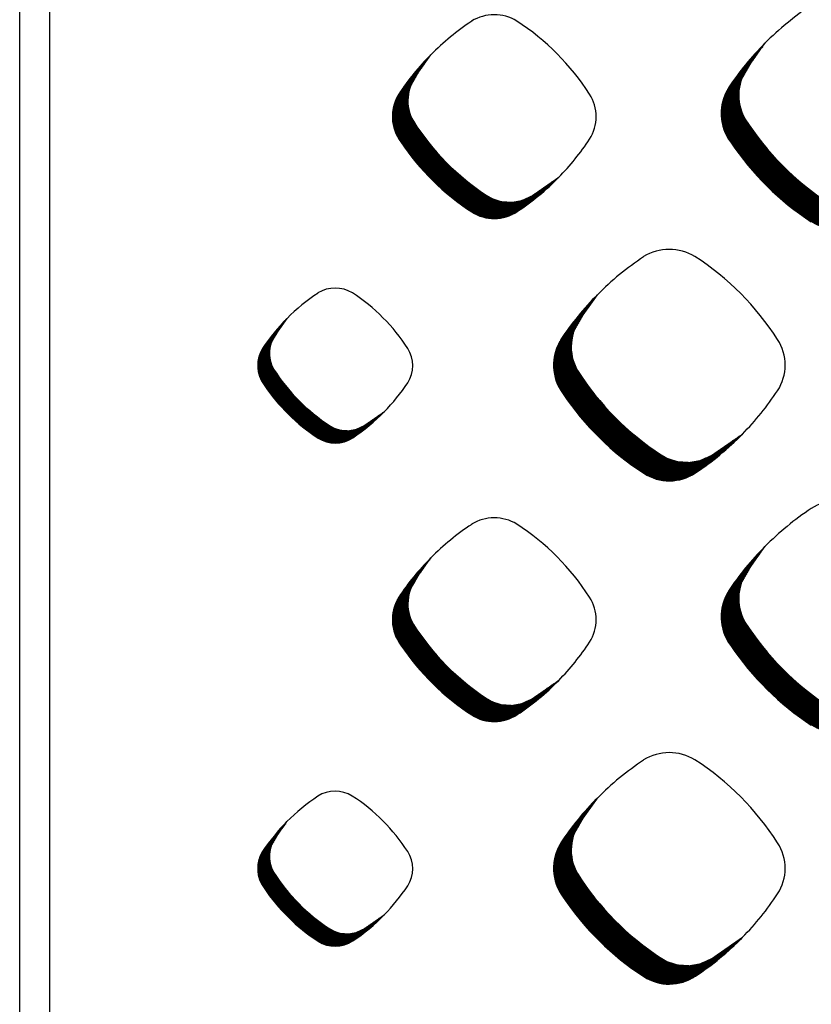
# Model space of a CAD drawing. Units: millimetres. Extents: x 22059 to 28955, y -16892 to -12508.
# Drawn here: x 22734 to 22793, y -15564 to -15491 of the extents above; entities that cross this region are included whole.
import ezdxf

# ---------------------------------------------------------------- set-up
doc = ezdxf.new("R2010")
doc.units = ezdxf.units.MM
doc.layers.add('1', color=7, linetype='Continuous')
pattern_1 = [(45, (0, 0), (-0.0070710678118655, 0.0070710678118655), [])]

msp = doc.modelspace()

# ---------------------------------------------------------------- hatches: boundary and pattern name
at = {"layer": '1', "linetype": 'Continuous'}
h = msp.add_hatch(dxfattribs=at)
h.set_pattern_fill('_USER', color=6, scale=0.01, angle=45, pattern_type=0)
h.set_pattern_definition(pattern_1)
edge = h.paths.add_edge_path()
edge.add_arc((22785.12577713426, -15487.60495806192), 21.78626354137622, 303.56007376808117, 315.54373008788104, ccw=False)
edge.add_arc((22795.21559486261, -15502.86146706969), 3.495247772226299, 236.9641032565226, 303.98716094679446, ccw=False)
edge.add_arc((22804.83270221772, -15488.1043475495), 21.1094829576772, 213.8555883156461, 236.9172939381597, ccw=False)
edge.add_arc((22790.15257518148, -15497.72290333571), 3.565042892293871, 147.6664095516476, 216.921035565268, ccw=False)
edge.add_line((22787.14029783497, -15495.81614797343), (22787.45022587066, -15495.3396460547))
edge.add_line((22787.45022587066, -15495.3396460547), (22789.85099002242, -15492.47429815576))
edge.add_line((22789.85099002242, -15492.47429815576), (22788.8028355962, -15493.95420940766))
edge.add_line((22788.8028355962, -15493.95420940766), (22788.09472055261, -15495.19292607883))
edge.add_line((22788.09472055261, -15495.19292607883), (22787.91628686799, -15496.01353546677))
edge.add_line((22787.91628686799, -15496.01353546677), (22787.90924994186, -15496.61410942663))
edge.add_line((22787.90924994186, -15496.61410942663), (22787.99249850494, -15497.16289742023))
edge.add_line((22787.99249850494, -15497.16289742023), (22788.12659821901, -15497.60656043182))
edge.add_line((22788.12659821901, -15497.60656043182), (22788.52098302364, -15498.355986191))
edge.add_line((22788.52098302364, -15498.355986191), (22789.07967818777, -15499.1620331982))
edge.add_line((22789.07967818777, -15499.1620331982), (22789.42853236132, -15499.62755000294))
edge.add_line((22789.42853236132, -15499.62755000294), (22790.04416499642, -15500.38872292231))
edge.add_line((22790.04416499642, -15500.38872292231), (22790.69738404388, -15501.1237109649))
edge.add_line((22790.69738404388, -15501.1237109649), (22791.55507721947, -15501.99282800844))
edge.add_line((22791.55507721947, -15501.99282800844), (22792.45206373949, -15502.80278633635))
edge.add_line((22792.45206373949, -15502.80278633635), (22793.35760627707, -15503.53248848463))
edge.add_line((22793.35760627707, -15503.53248848463), (22794.31436296862, -15504.21961389933))
edge.add_line((22794.31436296862, -15504.21961389933), (22795.10372465148, -15504.68593935115))
edge.add_line((22795.10372465148, -15504.68593935115), (22795.85315630804, -15504.92350441122))
edge.add_line((22795.85315630804, -15504.92350441122), (22796.76772633338, -15504.98101781011))
edge.add_line((22796.76772633338, -15504.98101781011), (22797.51221762936, -15504.84779651074))
edge.add_line((22797.51221762936, -15504.84779651074), (22798.38155338411, -15504.45724558921))
edge.add_line((22798.38155338411, -15504.45724558921), (22799.01553414798, -15504.01897234556))
edge.add_line((22799.01553414798, -15504.01897234556), (22800.6764895949, -15502.86328762517))
h = msp.add_hatch(dxfattribs=at)
h.set_pattern_fill('_USER', color=6, scale=0.01, angle=45, pattern_type=0)
h.set_pattern_definition(pattern_1)
edge = h.paths.add_edge_path()
edge.add_arc((22760.77593209402, -15489.04457837918), 19.18072174021038, 303.56007376810777, 315.54373008789184, ccw=False)
edge.add_arc((22769.65905176663, -15502.47647565929), 3.077231430924309, 236.9641032563774, 303.9871609469138, ccw=False)
edge.add_arc((22778.12599515845, -15489.48424306896), 18.58488115329406, 213.8555883156005, 236.9172939381388, ccw=False)
edge.add_arc((22765.20154708784, -15497.95246166585), 3.138679360003782, 147.6664095516356, 216.9210355651693, ccw=False)
edge.add_line((22762.54952493278, -15496.27374590254), (22762.82238693139, -15495.85423152852))
edge.add_line((22762.82238693139, -15495.85423152852), (22764.93603019432, -15493.33156670193))
edge.add_line((22764.93603019432, -15493.33156670193), (22764.01323045164, -15494.63448704296))
edge.add_line((22764.01323045164, -15494.63448704296), (22763.38980286914, -15495.72505861984))
edge.add_line((22763.38980286914, -15495.72505861984), (22763.23270907253, -15496.44752671528))
edge.add_line((22763.23270907253, -15496.44752671528), (22763.22651373198, -15496.97627465714))
edge.add_line((22763.22651373198, -15496.97627465714), (22763.29980613113, -15497.45943000774))
edge.add_line((22763.29980613113, -15497.45943000774), (22763.41786810611, -15497.85003286424))
edge.add_line((22763.41786810611, -15497.85003286424), (22763.76508621361, -15498.50983058148))
edge.add_line((22763.76508621361, -15498.50983058148), (22764.25696388048, -15499.2194778932))
edge.add_line((22764.25696388048, -15499.2194778932), (22764.56409662117, -15499.62932092481))
edge.add_line((22764.56409662117, -15499.62932092481), (22765.10610228661, -15500.29946089327))
edge.add_line((22765.10610228661, -15500.29946089327), (22765.68119919392, -15500.94654758166))
edge.add_line((22765.68119919392, -15500.94654758166), (22766.43631601826, -15501.71172202932))
edge.add_line((22766.43631601826, -15501.71172202932), (22767.22602687495, -15502.42481288491))
edge.add_line((22767.22602687495, -15502.42481288491), (22768.02327048693, -15503.06724584881))
edge.add_line((22768.02327048693, -15503.06724584881), (22768.86560326413, -15503.6721940702))
edge.add_line((22768.86560326413, -15503.6721940702), (22769.5605607433, -15504.08274903824))
edge.add_line((22769.5605607433, -15504.08274903824), (22770.22036365262, -15504.29190235651))
edge.add_line((22770.22036365262, -15504.29190235651), (22771.02555510432, -15504.34253740453))
edge.add_line((22771.02555510432, -15504.34253740453), (22771.68100849857, -15504.22524878969))
edge.add_line((22771.68100849857, -15504.22524878969), (22772.44637550054, -15503.88140604967))
edge.add_line((22772.44637550054, -15503.88140604967), (22773.00453493881, -15503.49554836843))
edge.add_line((22773.00453493881, -15503.49554836843), (22774.46684738123, -15502.4780784843))
h = msp.add_hatch(dxfattribs=at)
h.set_pattern_fill('_USER', color=6, scale=0.01, angle=45, pattern_type=0)
h.set_pattern_definition(pattern_1)
edge = h.paths.add_edge_path()
edge.add_arc((22772.62632365825, -15506.36929133292), 21.78626354137622, 303.56007376808117, 315.54373008788104, ccw=False)
edge.add_arc((22782.7161413866, -15521.62580034069), 3.495247772229807, 236.9641032564889, 303.98716094674495, ccw=False)
edge.add_arc((22792.33324874171, -15506.8686808205), 21.1094829576772, 213.8555883156461, 236.9172939381623, ccw=False)
edge.add_arc((22777.65312170547, -15516.48723660671), 3.565042892290797, 147.6664095516163, 216.921035565268, ccw=False)
edge.add_line((22774.64084435896, -15514.58048124443), (22774.95077239466, -15514.1039793257))
edge.add_line((22774.95077239466, -15514.1039793257), (22777.35153654641, -15511.23863142676))
edge.add_line((22777.35153654641, -15511.23863142676), (22776.3033821202, -15512.71854267867))
edge.add_line((22776.3033821202, -15512.71854267867), (22775.5952670766, -15513.95725934983))
edge.add_line((22775.5952670766, -15513.95725934983), (22775.41683339198, -15514.77786873777))
edge.add_line((22775.41683339198, -15514.77786873777), (22775.40979646585, -15515.37844269763))
edge.add_line((22775.40979646585, -15515.37844269763), (22775.49304502893, -15515.92723069123))
edge.add_line((22775.49304502893, -15515.92723069123), (22775.627144743, -15516.37089370282))
edge.add_line((22775.627144743, -15516.37089370282), (22776.02152954764, -15517.120319462))
edge.add_line((22776.02152954764, -15517.120319462), (22776.58022471176, -15517.9263664692))
edge.add_line((22776.58022471176, -15517.9263664692), (22776.92907888531, -15518.39188327394))
edge.add_line((22776.92907888531, -15518.39188327394), (22777.54471152041, -15519.15305619331))
edge.add_line((22777.54471152041, -15519.15305619331), (22778.19793056787, -15519.8880442359))
edge.add_line((22778.19793056787, -15519.8880442359), (22779.05562374346, -15520.75716127944))
edge.add_line((22779.05562374346, -15520.75716127944), (22779.95261026348, -15521.56711960735))
edge.add_line((22779.95261026348, -15521.56711960735), (22780.85815280106, -15522.29682175563))
edge.add_line((22780.85815280106, -15522.29682175563), (22781.81490949261, -15522.98394717033))
edge.add_line((22781.81490949261, -15522.98394717033), (22782.60427117547, -15523.45027262215))
edge.add_line((22782.60427117547, -15523.45027262215), (22783.35370283203, -15523.68783768222))
edge.add_line((22783.35370283203, -15523.68783768222), (22784.26827285737, -15523.74535108112))
edge.add_line((22784.26827285737, -15523.74535108112), (22785.01276415336, -15523.61212978174))
edge.add_line((22785.01276415336, -15523.61212978174), (22785.8820999081, -15523.22157886021))
edge.add_line((22785.8820999081, -15523.22157886021), (22786.51608067197, -15522.78330561656))
edge.add_line((22786.51608067197, -15522.78330561656), (22788.17703611889, -15521.62762089617))
h = msp.add_hatch(dxfattribs=at)
h.set_pattern_fill('_USER', color=6, scale=0.01, angle=45, pattern_type=0)
h.set_pattern_definition(pattern_1)
edge = h.paths.add_edge_path()
edge.add_arc((22751.03744973535, -15509.74564784741), 14.59157170165636, 303.56007376806025, 315.54373008782966, ccw=False)
edge.add_arc((22757.79520783188, -15519.96385000407), 2.340977762732679, 236.9641032563946, 303.987160946761, ccw=False)
edge.add_arc((22764.23636334567, -15510.08011903847), 14.13829101886561, 213.855588315621, 236.9172939381643, ccw=False)
edge.add_arc((22754.40419887966, -15516.52224465372), 2.387723754624375, 147.6664095515051, 216.9210355654204, ccw=False)
edge.add_line((22752.38669547421, -15515.24517584688), (22752.59427292991, -15514.92603383799))
edge.add_line((22752.59427292991, -15514.92603383799), (22754.20220915048, -15513.00693792517))
edge.add_line((22754.20220915048, -15513.00693792517), (22753.50019705761, -15513.99812354557))
edge.add_line((22753.50019705761, -15513.99812354557), (22753.02592980146, -15514.82776664114))
edge.add_line((22753.02592980146, -15514.82776664114), (22752.90642202546, -15515.37737812915))
edge.add_line((22752.90642202546, -15515.37737812915), (22752.90170897258, -15515.77961865014))
edge.add_line((22752.90170897258, -15515.77961865014), (22752.95746554483, -15516.14717499326))
edge.add_line((22752.95746554483, -15516.14717499326), (22753.04728019291, -15516.44432280994))
edge.add_line((22753.04728019291, -15516.44432280994), (22753.31142342904, -15516.94625833824))
edge.add_line((22753.31142342904, -15516.94625833824), (22753.68561520043, -15517.48611652357))
edge.add_line((22753.68561520043, -15517.48611652357), (22753.91926383308, -15517.79790114059))
edge.add_line((22753.91926383308, -15517.79790114059), (22754.33159005505, -15518.30770444896))
edge.add_line((22754.33159005505, -15518.30770444896), (22754.76909015917, -15518.79997016965))
edge.add_line((22754.76909015917, -15518.79997016965), (22755.34353889132, -15519.3820701536))
edge.add_line((22755.34353889132, -15519.3820701536), (22755.94430474075, -15519.92454798577))
edge.add_line((22755.94430474075, -15519.92454798577), (22756.55080107001, -15520.41327342495))
edge.add_line((22756.55080107001, -15520.41327342495), (22757.19159860003, -15520.87348266357))
edge.add_line((22757.19159860003, -15520.87348266357), (22757.72028161959, -15521.18580888021))
edge.add_line((22757.72028161959, -15521.18580888021), (22758.22222109771, -15521.34492049663))
edge.add_line((22758.22222109771, -15521.34492049663), (22758.83476367875, -15521.38344068079))
edge.add_line((22758.83476367875, -15521.38344068079), (22759.33339430011, -15521.29421435989))
edge.add_line((22759.33339430011, -15521.29421435989), (22759.91564076812, -15521.03263890599))
edge.add_line((22759.91564076812, -15521.03263890599), (22760.34025583605, -15520.73910094123))
edge.add_line((22760.34025583605, -15520.73910094123), (22761.45269764834, -15519.96506933963))
h = msp.add_hatch(dxfattribs=at)
h.set_pattern_fill('_USER', color=6, scale=0.01, angle=45, pattern_type=0)
h.set_pattern_definition(pattern_1)
edge = h.paths.add_edge_path()
edge.add_arc((22785.12577713426, -15525.14774297398), 21.78626354136713, 303.560073768097, 315.5437300879221, ccw=False)
edge.add_arc((22795.21559486261, -15540.40425198174), 3.495247772226299, 236.9641032565226, 303.98716094679446, ccw=False)
edge.add_arc((22804.83270221772, -15525.64713246156), 21.10948295766099, 213.8555883155805, 236.9172939381462, ccw=False)
edge.add_arc((22790.15257518148, -15535.26568824775), 3.565042892292898, 147.6664095516723, 216.9210355651511, ccw=False)
edge.add_line((22787.14029783497, -15533.35893288547), (22787.45022587066, -15532.88243096675))
edge.add_line((22787.45022587066, -15532.88243096675), (22789.85099002242, -15530.01708306781))
edge.add_line((22789.85099002242, -15530.01708306781), (22788.8028355962, -15531.49699431972))
edge.add_line((22788.8028355962, -15531.49699431972), (22788.09472055261, -15532.73571099088))
edge.add_line((22788.09472055261, -15532.73571099088), (22787.91628686799, -15533.55632037881))
edge.add_line((22787.91628686799, -15533.55632037881), (22787.90924994186, -15534.15689433867))
edge.add_line((22787.90924994186, -15534.15689433867), (22787.99249850494, -15534.70568233227))
edge.add_line((22787.99249850494, -15534.70568233227), (22788.12659821901, -15535.14934534385))
edge.add_line((22788.12659821901, -15535.14934534385), (22788.52098302364, -15535.89877110304))
edge.add_line((22788.52098302364, -15535.89877110304), (22789.07967818777, -15536.70481811024))
edge.add_line((22789.07967818777, -15536.70481811024), (22789.42853236132, -15537.17033491498))
edge.add_line((22789.42853236132, -15537.17033491498), (22790.04416499642, -15537.93150783434))
edge.add_line((22790.04416499642, -15537.93150783434), (22790.69738404388, -15538.66649587695))
edge.add_line((22790.69738404388, -15538.66649587695), (22791.55507721947, -15539.5356129205))
edge.add_line((22791.55507721947, -15539.5356129205), (22792.45206373949, -15540.34557124839))
edge.add_line((22792.45206373949, -15540.34557124839), (22793.35760627707, -15541.07527339667))
edge.add_line((22793.35760627707, -15541.07527339667), (22794.31436296862, -15541.76239881137))
edge.add_line((22794.31436296862, -15541.76239881137), (22795.10372465148, -15542.2287242632))
edge.add_line((22795.10372465148, -15542.2287242632), (22795.85315630804, -15542.46628932327))
edge.add_line((22795.85315630804, -15542.46628932327), (22796.76772633338, -15542.52380272216))
edge.add_line((22796.76772633338, -15542.52380272216), (22797.51221762936, -15542.39058142279))
edge.add_line((22797.51221762936, -15542.39058142279), (22798.38155338411, -15542.00003050127))
edge.add_line((22798.38155338411, -15542.00003050127), (22799.01553414798, -15541.5617572576))
edge.add_line((22799.01553414798, -15541.5617572576), (22800.6764895949, -15540.40607253721))
h = msp.add_hatch(dxfattribs=at)
h.set_pattern_fill('_USER', color=6, scale=0.01, angle=45, pattern_type=0)
h.set_pattern_definition(pattern_1)
edge = h.paths.add_edge_path()
edge.add_arc((22760.77593209402, -15526.5713243728), 19.18072174021947, 303.56007376808975, 315.5437300878957, ccw=False)
edge.add_arc((22769.65905176663, -15540.00322165291), 3.077231430933459, 236.96410325648822, 303.9871609468002, ccw=False)
edge.add_arc((22778.12599515845, -15527.01098906258), 18.58488115329406, 213.8555883156005, 236.91729393815712, ccw=False)
edge.add_arc((22765.20154708784, -15535.47920765946), 3.138679360003782, 147.6664095516356, 216.9210355653021, ccw=False)
edge.add_line((22762.54952493278, -15533.80049189615), (22762.82238693139, -15533.38097752213))
edge.add_line((22762.82238693139, -15533.38097752213), (22764.93603019432, -15530.85831269554))
edge.add_line((22764.93603019432, -15530.85831269554), (22764.01323045164, -15532.16123303658))
edge.add_line((22764.01323045164, -15532.16123303658), (22763.38980286914, -15533.25180461346))
edge.add_line((22763.38980286914, -15533.25180461346), (22763.23270907253, -15533.9742727089))
edge.add_line((22763.23270907253, -15533.9742727089), (22763.22651373198, -15534.50302065075))
edge.add_line((22763.22651373198, -15534.50302065075), (22763.29980613113, -15534.98617600135))
edge.add_line((22763.29980613113, -15534.98617600135), (22763.41786810611, -15535.37677885786))
edge.add_line((22763.41786810611, -15535.37677885786), (22763.76508621361, -15536.0365765751))
edge.add_line((22763.76508621361, -15536.0365765751), (22764.25696388048, -15536.74622388683))
edge.add_line((22764.25696388048, -15536.74622388683), (22764.56409662117, -15537.15606691843))
edge.add_line((22764.56409662117, -15537.15606691843), (22765.10610228661, -15537.82620688689))
edge.add_line((22765.10610228661, -15537.82620688689), (22765.68119919392, -15538.47329357528))
edge.add_line((22765.68119919392, -15538.47329357528), (22766.43631601826, -15539.23846802295))
edge.add_line((22766.43631601826, -15539.23846802295), (22767.22602687495, -15539.95155887854))
edge.add_line((22767.22602687495, -15539.95155887854), (22768.02327048693, -15540.59399184244))
edge.add_line((22768.02327048693, -15540.59399184244), (22768.86560326413, -15541.19894006381))
edge.add_line((22768.86560326413, -15541.19894006381), (22769.5605607433, -15541.60949503185))
edge.add_line((22769.5605607433, -15541.60949503185), (22770.22036365262, -15541.81864835013))
edge.add_line((22770.22036365262, -15541.81864835013), (22771.02555510432, -15541.86928339815))
edge.add_line((22771.02555510432, -15541.86928339815), (22771.68100849857, -15541.75199478331))
edge.add_line((22771.68100849857, -15541.75199478331), (22772.44637550054, -15541.40815204328))
edge.add_line((22772.44637550054, -15541.40815204328), (22773.00453493881, -15541.02229436205))
edge.add_line((22773.00453493881, -15541.02229436205), (22774.46684738123, -15540.00482447792))
h = msp.add_hatch(dxfattribs=at)
h.set_pattern_fill('_USER', color=6, scale=0.01, angle=45, pattern_type=0)
h.set_pattern_definition(pattern_1)
edge = h.paths.add_edge_path()
edge.add_arc((22772.62632365825, -15543.91207624497), 21.78626354136864, 303.56007376809436, 315.54373008788104, ccw=False)
edge.add_arc((22782.7161413866, -15559.16858525274), 3.495247772228282, 236.96410325647258, 303.98716094684505, ccw=False)
edge.add_arc((22792.33324874171, -15544.41146573256), 21.10948295765997, 213.8555883155764, 236.9172939381462, ccw=False)
edge.add_arc((22777.65312170547, -15554.03002151875), 3.565042892290797, 147.6664095516163, 216.9210355651277, ccw=False)
edge.add_line((22774.64084435896, -15552.12326615647), (22774.95077239466, -15551.64676423775))
edge.add_line((22774.95077239466, -15551.64676423775), (22777.35153654641, -15548.78141633881))
edge.add_line((22777.35153654641, -15548.78141633881), (22776.3033821202, -15550.26132759071))
edge.add_line((22776.3033821202, -15550.26132759071), (22775.5952670766, -15551.50004426188))
edge.add_line((22775.5952670766, -15551.50004426188), (22775.41683339198, -15552.32065364981))
edge.add_line((22775.41683339198, -15552.32065364981), (22775.40979646585, -15552.92122760967))
edge.add_line((22775.40979646585, -15552.92122760967), (22775.49304502893, -15553.47001560327))
edge.add_line((22775.49304502893, -15553.47001560327), (22775.627144743, -15553.91367861485))
edge.add_line((22775.627144743, -15553.91367861485), (22776.02152954764, -15554.66310437404))
edge.add_line((22776.02152954764, -15554.66310437404), (22776.58022471176, -15555.46915138124))
edge.add_line((22776.58022471176, -15555.46915138124), (22776.92907888531, -15555.93466818598))
edge.add_line((22776.92907888531, -15555.93466818598), (22777.54471152041, -15556.69584110534))
edge.add_line((22777.54471152041, -15556.69584110534), (22778.19793056787, -15557.43082914795))
edge.add_line((22778.19793056787, -15557.43082914795), (22779.05562374346, -15558.29994619148))
edge.add_line((22779.05562374346, -15558.29994619148), (22779.95261026348, -15559.10990451939))
edge.add_line((22779.95261026348, -15559.10990451939), (22780.85815280106, -15559.83960666767))
edge.add_line((22780.85815280106, -15559.83960666767), (22781.81490949261, -15560.52673208236))
edge.add_line((22781.81490949261, -15560.52673208236), (22782.60427117547, -15560.9930575342))
edge.add_line((22782.60427117547, -15560.9930575342), (22783.35370283203, -15561.23062259427))
edge.add_line((22783.35370283203, -15561.23062259427), (22784.26827285737, -15561.28813599316))
edge.add_line((22784.26827285737, -15561.28813599316), (22785.01276415336, -15561.15491469379))
edge.add_line((22785.01276415336, -15561.15491469379), (22785.8820999081, -15560.76436377227))
edge.add_line((22785.8820999081, -15560.76436377227), (22786.51608067197, -15560.3260905286))
edge.add_line((22786.51608067197, -15560.3260905286), (22788.17703611889, -15559.17040580822))
h = msp.add_hatch(dxfattribs=at)
h.set_pattern_fill('_USER', color=6, scale=0.01, angle=45, pattern_type=0)
h.set_pattern_definition(pattern_1)
edge = h.paths.add_edge_path()
edge.add_arc((22751.03501870745, -15547.27938844966), 14.59157170165079, 303.5600737680919, 315.5437300878857, ccw=False)
edge.add_arc((22757.79277680398, -15557.49759060631), 2.340977762723529, 236.96410325624902, 303.98716094683476, ccw=False)
edge.add_arc((22764.23393231777, -15547.61385964071), 14.13829101885349, 213.8555883156007, 236.9172939381402, ccw=False)
edge.add_arc((22754.40176785177, -15554.05598525596), 2.387723754628732, 147.6664095518296, 216.9210355651586, ccw=False)
edge.add_line((22752.38426444631, -15552.77891644913), (22752.59184190202, -15552.45977444021))
edge.add_line((22752.59184190202, -15552.45977444021), (22754.19977812259, -15550.54067852742))
edge.add_line((22754.19977812259, -15550.54067852742), (22753.49776602972, -15551.5318641478))
edge.add_line((22753.49776602972, -15551.5318641478), (22753.02349877356, -15552.36150724338))
edge.add_line((22753.02349877356, -15552.36150724338), (22752.90399099757, -15552.91111873139))
edge.add_line((22752.90399099757, -15552.91111873139), (22752.89927794468, -15553.31335925238))
edge.add_line((22752.89927794468, -15553.31335925238), (22752.95503451693, -15553.68091559551))
edge.add_line((22752.95503451693, -15553.68091559551), (22753.04484916502, -15553.97806341219))
edge.add_line((22753.04484916502, -15553.97806341219), (22753.30899240114, -15554.47999894047))
edge.add_line((22753.30899240114, -15554.47999894047), (22753.68318417254, -15555.0198571258))
edge.add_line((22753.68318417254, -15555.0198571258), (22753.91683280518, -15555.33164174282))
edge.add_line((22753.91683280518, -15555.33164174282), (22754.32915902716, -15555.84144505119))
edge.add_line((22754.32915902716, -15555.84144505119), (22754.76665913128, -15556.33371077189))
edge.add_line((22754.76665913128, -15556.33371077189), (22755.34110786343, -15556.91581075585))
edge.add_line((22755.34110786343, -15556.91581075585), (22755.94187371286, -15557.45828858802))
edge.add_line((22755.94187371286, -15557.45828858802), (22756.54837004211, -15557.9470140272))
edge.add_line((22756.54837004211, -15557.9470140272), (22757.18916757214, -15558.40722326581))
edge.add_line((22757.18916757214, -15558.40722326581), (22757.7178505917, -15558.71954948246))
edge.add_line((22757.7178505917, -15558.71954948246), (22758.21979006982, -15558.87866109888))
edge.add_line((22758.21979006982, -15558.87866109888), (22758.83233265086, -15558.91718128303))
edge.add_line((22758.83233265086, -15558.91718128303), (22759.33096327222, -15558.82795496212))
edge.add_line((22759.33096327222, -15558.82795496212), (22759.91320974023, -15558.56637950824))
edge.add_line((22759.91320974023, -15558.56637950824), (22760.33782480816, -15558.27284154346))
edge.add_line((22760.33782480816, -15558.27284154346), (22761.45026662044, -15557.49880994186))

# ---------------------------------------------------------------- linework, layer by layer
at = {"layer": '1', "color": 1, "linetype": 'Continuous'}
msp.add_line((22734.26346070956, -15667.79158617528), (22734.26346070956, -15327.70408121942), dxfattribs=at)
at = {"layer": '1', "color": 6, "linetype": 'Continuous'}
for p, q in [((22736.51346070956, -15667.78735240938), (22736.51346070956, -15327.70484497438)), ((22788.66647393445, -15494.14674130232), (22789.85099002244, -15492.47429815572)), ((22763.89317704802, -15494.80399296537), (22764.93603019434, -15493.33156670189)), ((22772.65303632937, -15503.74011939104), (22774.46684738123, -15502.4780784843)), ((22776.16702045844, -15512.91107457331), (22777.35153654643, -15511.23863142672)), ((22753.40886744705, -15514.12707374119), (22754.2022091505, -15513.00693792515)), ((22760.0728562443, -15520.92515627643), (22761.45269764834, -15519.96506933963)), ((22786.11683389474, -15523.06109958206), (22788.17703611889, -15521.62762089617)), ((22788.66647393445, -15531.68952621437), (22789.85099002244, -15530.01708306777)), ((22763.89317704802, -15532.33073895899), (22764.93603019434, -15530.85831269552)), ((22772.65303632937, -15541.26686538467), (22774.46684738123, -15540.00482447792)), ((22776.16702045844, -15550.45385948537), (22777.35153654643, -15548.78141633877)), ((22753.40643641915, -15551.66081434344), (22754.1997781226, -15550.5406785274)), ((22760.07042521641, -15558.45889687867), (22761.45026662044, -15557.49880994186)), ((22786.11683389474, -15560.60388449409), (22788.17703611889, -15559.17040580822))]:
    msp.add_line(p, q, dxfattribs=at)
for centre, radius, start, end in [((22805.49328568806, -15508.01880018592), 22.05250455293293, 123.5522496358752, 135.1796639804393), ((22778.7075757359, -15507.01701429898), 19.41512149164739, 123.5522496358713, 135.1796639804311), ((22769.66150036314, -15493.58196572198), 3.232594604709203, 58.6237267542563, 121.5413022478778), ((22761.4058174716, -15506.15523691826), 18.2725030081285, 32.75688360598939, 57.04920896095862), ((22805.49328568806, -15508.01880018592), 22.05250455294167, 135.1796639803256, 146.3809618696344), ((22778.7075757359, -15507.01701429898), 19.41512149166004, 135.1796639803019, 146.3809618696114), ((22791.46489648898, -15496.35544273762), 3.565042892308189, 141.7171471497091, 209.545344054599), ((22766.35692050858, -15496.74854337242), 3.138679360020032, 141.7171471499344, 209.5453440547028), ((22790.15257518148, -15497.72290333571), 3.565042892293871, 147.6664095516476, 216.921035565268), ((22765.20154708784, -15497.95246166585), 3.138679360003782, 147.6664095516356, 216.9210355651693), ((22774.18708191016, -15497.94820716063), 3.083199508698188, 326.9316589563103, 33.01204020498771), ((22779.28136857919, -15488.28032477554), 18.5848811533048, 212.6107913040752, 236.8987170838528), ((22806.14502352522, -15486.73688695143), 21.10948295767213, 212.6107913040652, 236.8987170838546), ((22760.77593209402, -15489.04457837918), 19.18072174022241, 315.5437300878918, 326.5021746423209), ((22778.12599515845, -15489.48424306896), 18.58488115329406, 213.8555883156005, 236.9172939381388), ((22804.83270221772, -15488.1043475495), 21.1094829576772, 213.8555883156461, 236.9172939381597), ((22760.77593209402, -15489.04457837918), 19.18072174021038, 303.5600737681078, 315.5437300878918), ((22770.81442518737, -15501.27255736588), 3.077231430933073, 236.8519086779569, 306.6902530941543), ((22769.65905176663, -15502.47647565929), 3.077231430924309, 236.9641032563774, 303.9871609469138), ((22782.71892260461, -15511.52304507475), 3.671715743257527, 58.62372675405755, 121.541302247797), ((22792.99383221205, -15526.78313345693), 22.05250455293498, 123.552249635849, 135.1796639804259), ((22773.34177373477, -15525.80429077391), 20.75467083498325, 32.75688360597442, 57.04920896093564), ((22757.79707058094, -15513.19742686008), 2.459168982058122, 58.62372675417727, 121.5413022479041), ((22764.67879584696, -15523.41802633916), 14.76988932839089, 123.5522496358493, 135.1796639804162), ((22751.51662970445, -15522.76243649161), 13.90065198915623, 32.7568836059868, 57.04920896098196), ((22792.99383221205, -15526.78313345693), 22.05250455294938, 135.1796639803188, 146.3809618695951), ((22764.67879584696, -15523.41802633916), 14.76988932838804, 135.1796639803114, 146.3809618696005), ((22778.96544301297, -15515.11977600862), 3.565042892313823, 141.7171471495944, 209.5453440545956), ((22755.28313942941, -15515.60637400301), 2.387723754641361, 141.7171471496172, 209.5453440546139), ((22754.40419887966, -15516.52224465372), 2.387723754624375, 147.6664095515051, 216.9210355654204), ((22761.2398684344, -15516.51900807489), 2.34551792737861, 326.9316589562233, 33.01204020486483), ((22777.65312170547, -15516.48723660671), 3.565042892290797, 147.6664095516163, 216.921035565268), ((22787.85926683132, -15516.48240416227), 3.502026563806538, 326.9316589562389, 33.01204020481147), ((22765.11530389542, -15509.16424838775), 14.13829101886998, 212.6107913040973, 236.8987170838346), ((22793.64557004921, -15505.50122022243), 21.10948295767617, 212.6107913040641, 236.8987170838573), ((22764.23636334567, -15510.08011903847), 14.13829101886561, 213.855588315621, 236.9172939381643), ((22751.03744973535, -15509.74564784741), 14.59157170165885, 315.5437300878297, 326.5021746422689), ((22792.33324874171, -15506.8686808205), 21.1094829576772, 213.8555883156461, 236.9172939381623), ((22772.62632365825, -15506.36929133292), 21.78626354137615, 315.543730087881, 326.5021746423119), ((22751.03744973535, -15509.74564784741), 14.59157170165636, 303.5600737680602, 315.5437300878297), ((22758.67414838162, -15519.04797935335), 2.340977762737784, 236.851908678095, 306.6902530938692), ((22772.62632365825, -15506.36929133292), 21.78626354137622, 303.5600737680812, 315.543730087881), ((22757.79520783188, -15519.96385000407), 2.340977762732679, 236.9641032563946, 303.987160946761), ((22784.02846269411, -15520.25833974262), 3.495247772225398, 236.8519086779484, 306.6902530939416), ((22782.7161413866, -15521.62580034069), 3.495247772229807, 236.9641032564889, 303.987160946745), ((22795.21837608062, -15530.30149671579), 3.671715743257527, 58.62372675405755, 121.5413022477821), ((22805.49328568806, -15545.56158509798), 22.05250455294809, 123.552249635849, 135.1796639804259), ((22778.7075757359, -15544.5437602926), 19.41512149166407, 123.5522496358386, 135.1796639804082), ((22769.66150036314, -15531.10871171559), 3.23259460470765, 58.62372675423951, 121.5413022478778), ((22761.4058174716, -15543.68198291188), 18.27250300812948, 32.75688360599419, 57.04920896097414), ((22805.49328568806, -15545.56158509798), 22.0525045529468, 135.1796639803122, 146.3809618695715), ((22778.7075757359, -15544.5437602926), 19.41512149165363, 135.179663980321, 146.3809618695846), ((22791.46489648898, -15533.89822764966), 3.565042892302554, 141.7171471498238, 209.545344054599), ((22766.35692050858, -15534.27528936605), 3.138679360026793, 141.717147149778, 209.5453440545295), ((22790.15257518148, -15535.26568824775), 3.565042892292898, 147.6664095516723, 216.9210355651511), ((22765.20154708784, -15535.47920765946), 3.138679360003782, 147.6664095516356, 216.9210355653021), ((22774.18708191016, -15535.47495315424), 3.083199508704142, 326.9316589561404, 33.01204020484598), ((22806.14502352522, -15524.27967186347), 21.10948295767213, 212.6107913040652, 236.8987170838546), ((22779.28136857919, -15525.80707076915), 18.58488115331068, 212.6107913041036, 236.8987170838712), ((22760.77593209402, -15526.5713243728), 19.18072174022113, 315.5437300878958, 326.5021746423209), ((22778.12599515845, -15527.01098906258), 18.58488115329406, 213.8555883156005, 236.9172939381571), ((22804.83270221772, -15525.64713246156), 21.10948295766099, 213.8555883155805, 236.9172939381462), ((22760.77593209402, -15526.5713243728), 19.18072174021947, 303.5600737680898, 315.5437300878958), ((22770.81442518737, -15538.7993033595), 3.077231430934597, 236.8519086779755, 306.6902530940127), ((22769.65905176663, -15540.00322165291), 3.077231430933459, 236.9641032564882, 303.9871609468001), ((22792.99383221205, -15564.32591836898), 22.05250455294559, 123.5522496358306, 135.1796639804225), ((22782.71892260461, -15549.06582998679), 3.671715743257527, 58.62372675405755, 121.5413022477821), ((22773.34177373477, -15563.34707568596), 20.75467083498915, 32.75688360599975, 57.04920896094929), ((22757.79463955305, -15550.73116746231), 2.459168982041039, 58.62372675393455, 121.5413022479041), ((22764.67636481907, -15560.95176694141), 14.76988932839089, 123.5522496358493, 135.1796639804162), ((22751.51419867655, -15560.29617709384), 13.90065198916541, 32.75688360596246, 57.04920896089936), ((22792.99383221205, -15564.32591836898), 22.05250455295066, 135.1796639803155, 146.3809618695675), ((22778.96544301297, -15552.66256092067), 3.565042892308189, 141.7171471497091, 209.545344054443), ((22764.67636481907, -15560.95176694141), 14.76988932839578, 135.1796639803412, 146.3809618695945), ((22755.28070840152, -15553.14011460525), 2.387723754641438, 141.7171471498966, 209.545344054386), ((22777.65312170547, -15554.03002151875), 3.565042892290797, 147.6664095516163, 216.9210355651278), ((22787.85926683132, -15554.02518907432), 3.502026563806538, 326.9316589562389, 33.0120402049612), ((22754.40176785177, -15554.05598525596), 2.387723754628732, 147.6664095518296, 216.9210355651586), ((22761.2374374065, -15554.05274867713), 2.345517927373647, 326.9316589564095, 33.01204020490588), ((22765.11287286752, -15546.69798899), 14.13829101885307, 212.6107913040449, 236.8987170838351), ((22793.64557004921, -15543.04400513447), 21.10948295767519, 212.6107913040599, 236.8987170838546), ((22764.23393231777, -15547.61385964071), 14.13829101885349, 213.8555883156007, 236.9172939381402), ((22751.03501870745, -15547.27938844966), 14.59157170164483, 315.5437300878857, 326.5021746423344), ((22792.33324874171, -15544.41146573256), 21.10948295765997, 213.8555883155764, 236.9172939381462), ((22772.62632365825, -15543.91207624497), 21.78626354137615, 315.543730087881, 326.5021746423119), ((22751.03501870745, -15547.27938844966), 14.59157170165079, 303.5600737680919, 315.5437300878857), ((22758.67171735373, -15556.5817199556), 2.340977762730635, 236.8519086778744, 306.6902530940022), ((22772.62632365825, -15543.91207624497), 21.78626354136864, 303.5600737680944, 315.543730087881), ((22757.79277680398, -15557.49759060631), 2.340977762723529, 236.964103256249, 303.9871609468348), ((22784.02846269411, -15557.80112465465), 3.495247772233013, 236.8519086780299, 306.6902530939416), ((22782.7161413866, -15559.16858525274), 3.495247772228282, 236.9641032564726, 303.987160946845)]:
    msp.add_arc(centre, radius, start, end, dxfattribs=at)

doc.saveas('drawing.dxf')
